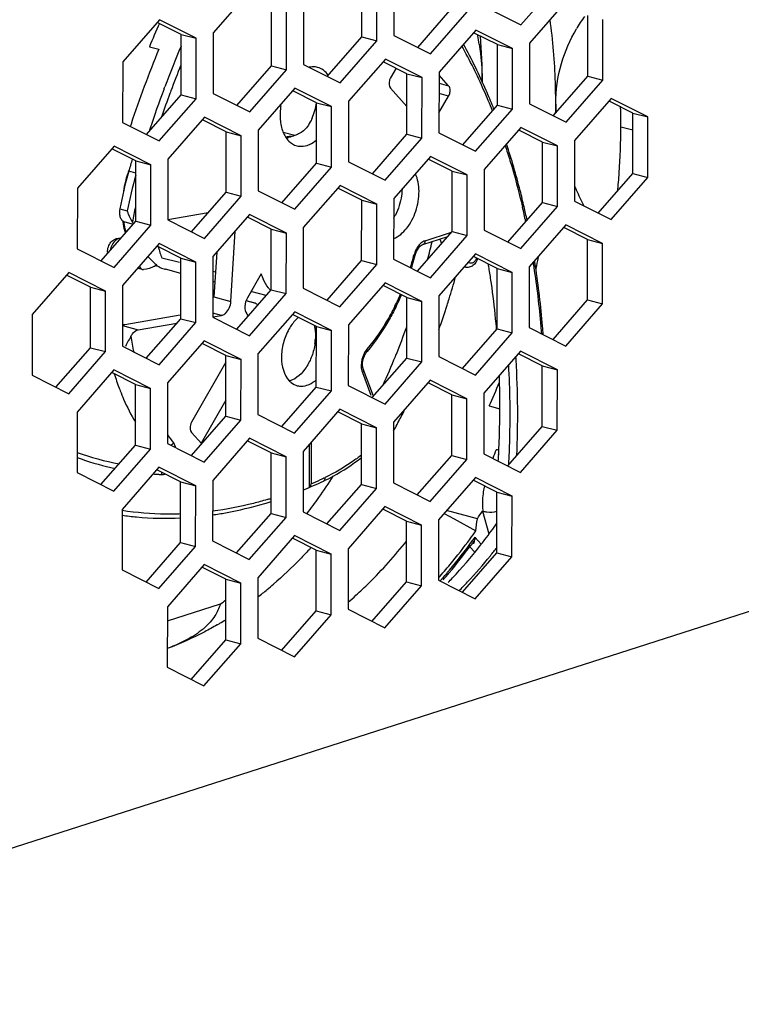
# Model space of a CAD drawing. Units: millimetres. Extents: x 0 to 1894, y 0 to 1254.
# Drawn here: x 1657 to 1685, y 808 to 847 of the extents above; entities that cross this region are included whole.
import ezdxf

# ---------------------------------------------------------------- set-up
doc = ezdxf.new("R2010")
doc.units = ezdxf.units.MM

msp = doc.modelspace()

# ---------------------------------------------------------------- linework, layer by layer
at = {"linetype": 'Continuous'}
for p, q in [((1826.224, 868.762), (1637.397, 808.115)), ((1670.407, 846.312), (1670.409, 848.704)), ((1671.673, 848.763), (1671.671, 846.371)), ((1671.002, 846.156), (1671.004, 848.548)), ((1676.687, 846.786), (1678.137, 848.448)), ((1665.988, 848.133), (1664.538, 846.472)), ((1666.839, 845.166), (1666.842, 847.558)), ((1668.105, 847.617), (1668.103, 845.225)), ((1675.239, 847.517), (1676.687, 846.786)), ((1678.471, 847.726), (1677.02, 846.065)), ((1667.434, 845.01), (1667.436, 847.402)), ((1672.612, 845.896), (1673.975, 847.458)), ((1673.119, 845.64), (1674.569, 847.302)), ((1679.322, 844.759), (1679.324, 847.152)), ((1662.42, 846.987), (1660.97, 845.326)), ((1663.274, 846.412), (1662.362, 846.873)), ((1663.868, 846.257), (1662.42, 846.987)), ((1679.917, 844.603), (1679.919, 846.996)), ((1663.272, 844.02), (1663.274, 846.412)), ((1663.274, 846.412), (1663.868, 846.257)), ((1664.538, 846.472), (1664.535, 844.079)), ((1671.671, 846.371), (1673.119, 845.64)), ((1674.903, 846.581), (1673.453, 844.919)), ((1675.757, 846.006), (1674.845, 846.466)), ((1676.351, 845.85), (1674.903, 846.581)), ((1663.866, 843.864), (1663.868, 846.257)), ((1669.044, 844.75), (1670.407, 846.312)), ((1669.551, 844.494), (1671.002, 846.156)), ((1670.407, 846.312), (1671.002, 846.156)), ((1675.754, 843.613), (1675.757, 846.006)), ((1675.757, 846.006), (1676.351, 845.85)), ((1677.02, 846.065), (1677.018, 843.672)), ((1662.023, 845.92), (1662.395, 845.822)), ((1676.349, 843.457), (1676.351, 845.85)), ((1660.97, 845.326), (1660.968, 842.933)), ((1668.103, 845.225), (1669.551, 844.494)), ((1671.335, 845.435), (1669.885, 843.773)), ((1672.189, 844.86), (1671.277, 845.32)), ((1672.783, 844.704), (1671.335, 845.435)), ((1665.476, 843.604), (1666.839, 845.166)), ((1665.983, 843.348), (1667.434, 845.01)), ((1666.839, 845.166), (1667.434, 845.01)), ((1671.757, 845.078), (1671.538, 844.696)), ((1672.187, 842.467), (1672.189, 844.86)), ((1672.189, 844.86), (1672.783, 844.704)), ((1673.453, 844.919), (1673.45, 842.526)), ((1673.833, 844.384), (1673.453, 844.806)), ((1672.781, 842.311), (1672.783, 844.704)), ((1673.452, 844.484), (1673.833, 844.384)), ((1677.959, 843.197), (1679.322, 844.759)), ((1678.466, 842.942), (1679.917, 844.603)), ((1679.322, 844.759), (1679.917, 844.603)), ((1661.909, 842.458), (1663.272, 844.02)), ((1662.6, 844.257), (1662.63, 844.337)), ((1663.272, 844.02), (1663.866, 843.864)), ((1664.535, 844.079), (1665.983, 843.348)), ((1667.768, 844.289), (1666.317, 842.627)), ((1668.621, 843.714), (1667.71, 844.174)), ((1669.216, 843.558), (1667.768, 844.289)), ((1671.538, 844.29), (1672.188, 843.568)), ((1673.832, 843.978), (1673.452, 844.078)), ((1662.416, 842.202), (1663.866, 843.864)), ((1668.619, 841.322), (1668.621, 843.714)), ((1668.621, 843.714), (1669.216, 843.558)), ((1669.885, 843.773), (1669.883, 841.381)), ((1673.451, 843.312), (1673.832, 843.978)), ((1677.018, 843.672), (1678.466, 842.942)), ((1680.25, 843.882), (1678.8, 842.22)), ((1681.104, 843.307), (1680.192, 843.767)), ((1681.698, 843.151), (1680.25, 843.882)), ((1669.213, 841.166), (1669.216, 843.558)), ((1674.391, 842.052), (1675.754, 843.613)), ((1674.898, 841.796), (1676.349, 843.457)), ((1675.754, 843.613), (1676.349, 843.457)), ((1681.102, 840.915), (1681.104, 843.307)), ((1681.104, 843.307), (1681.698, 843.151)), ((1660.968, 842.933), (1662.416, 842.202)), ((1664.2, 843.143), (1662.75, 841.481)), ((1665.054, 842.568), (1664.142, 843.028)), ((1665.648, 842.412), (1664.2, 843.143)), ((1681.696, 840.759), (1681.698, 843.151)), ((1665.051, 840.176), (1665.054, 842.568)), ((1665.054, 842.568), (1665.648, 842.412)), ((1666.317, 842.627), (1666.315, 840.235)), ((1667.761, 842.418), (1667.304, 842.538)), ((1670.824, 840.906), (1672.187, 842.467)), ((1672.187, 842.467), (1672.781, 842.311)), ((1673.45, 842.526), (1674.898, 841.796)), ((1676.683, 842.736), (1675.232, 841.074)), ((1677.536, 842.161), (1676.625, 842.621)), ((1678.131, 842.005), (1676.683, 842.736)), ((1681.103, 842.628), (1680.628, 842.753)), ((1665.646, 840.02), (1665.648, 842.412)), ((1671.331, 840.65), (1672.781, 842.311)), ((1677.534, 839.769), (1677.536, 842.161)), ((1677.536, 842.161), (1678.131, 842.005)), ((1678.8, 842.22), (1678.798, 839.828)), ((1660.632, 841.997), (1659.182, 840.335)), ((1661.486, 841.422), (1660.574, 841.882)), ((1662.08, 841.266), (1660.632, 841.997)), ((1678.128, 839.613), (1678.131, 842.005)), ((1661.484, 839.03), (1661.486, 841.422)), ((1661.486, 841.422), (1662.08, 841.266)), ((1662.75, 841.481), (1662.747, 839.089)), ((1667.256, 839.76), (1668.619, 841.322)), ((1668.619, 841.322), (1669.213, 841.166)), ((1669.883, 841.381), (1671.331, 840.65)), ((1673.115, 841.59), (1671.665, 839.929)), ((1673.969, 841.015), (1673.057, 841.475)), ((1674.563, 840.86), (1673.115, 841.59)), ((1661.486, 840.932), (1661.208, 841.005)), ((1662.078, 838.874), (1662.08, 841.266)), ((1667.763, 839.504), (1669.213, 841.166)), ((1673.966, 838.623), (1673.969, 841.015)), ((1673.969, 841.015), (1674.563, 840.86)), ((1675.232, 841.074), (1675.23, 838.682)), ((1679.739, 839.353), (1681.102, 840.915)), ((1681.102, 840.915), (1681.696, 840.759)), ((1674.561, 838.467), (1674.563, 840.86)), ((1680.246, 839.097), (1681.696, 840.759)), ((1659.182, 840.335), (1659.18, 837.943)), ((1663.688, 838.614), (1665.051, 840.176)), ((1665.051, 840.176), (1665.646, 840.02)), ((1666.315, 840.235), (1667.763, 839.504)), ((1669.547, 840.444), (1668.097, 838.783)), ((1670.401, 839.87), (1669.489, 840.33)), ((1670.995, 839.714), (1669.547, 840.444)), ((1664.195, 838.358), (1665.646, 840.02)), ((1670.399, 837.477), (1670.401, 839.87)), ((1670.401, 839.87), (1670.995, 839.714)), ((1671.665, 839.929), (1671.662, 837.536)), ((1676.171, 838.207), (1677.534, 839.769)), ((1677.534, 839.769), (1678.128, 839.613)), ((1678.798, 839.828), (1680.246, 839.097)), ((1660.855, 839.52), (1661.152, 839.442)), ((1664.34, 839.361), (1662.748, 839.087)), ((1670.993, 837.321), (1670.995, 839.714)), ((1676.678, 837.951), (1678.128, 839.613)), ((1660.121, 837.468), (1661.484, 839.03)), ((1661.05, 839.008), (1661.387, 838.919)), ((1661.484, 839.03), (1662.078, 838.874)), ((1662.747, 839.089), (1664.195, 838.358)), ((1665.98, 839.299), (1664.529, 837.637)), ((1666.833, 838.724), (1665.922, 839.184)), ((1667.428, 838.568), (1665.98, 839.299)), ((1660.628, 837.212), (1662.078, 838.874)), ((1665.24, 835.868), (1665.409, 838.645)), ((1666.831, 836.331), (1666.833, 838.724)), ((1666.833, 838.724), (1667.428, 838.568)), ((1668.097, 838.783), (1668.095, 836.39)), ((1672.603, 837.061), (1673.966, 838.623)), ((1672.901, 838.262), (1673.944, 838.597)), ((1673.966, 838.623), (1674.561, 838.467)), ((1675.23, 838.682), (1676.678, 837.951)), ((1678.462, 838.892), (1677.012, 837.23)), ((1679.316, 838.317), (1678.404, 838.777)), ((1679.91, 838.161), (1678.462, 838.892)), ((1667.425, 836.175), (1667.428, 838.568)), ((1672.813, 838.111), (1673.794, 838.426)), ((1673.11, 836.805), (1674.561, 838.467)), ((1673.49, 838.328), (1673.556, 838.153)), ((1679.314, 835.924), (1679.316, 838.317)), ((1679.316, 838.317), (1679.91, 838.161)), ((1659.18, 837.943), (1660.628, 837.212)), ((1662.412, 838.153), (1660.962, 836.491)), ((1663.266, 837.578), (1662.354, 838.038)), ((1663.86, 837.422), (1662.412, 838.153)), ((1664.679, 837.808), (1664.571, 836.043)), ((1679.908, 835.769), (1679.91, 838.161)), ((1663.218, 837.398), (1662.518, 837.582)), ((1663.263, 835.185), (1663.266, 837.578)), ((1663.266, 837.578), (1663.86, 837.422)), ((1663.858, 835.029), (1663.86, 837.422)), ((1664.529, 837.637), (1664.527, 835.244)), ((1669.036, 835.915), (1670.399, 837.477)), ((1670.399, 837.477), (1670.993, 837.321)), ((1671.662, 837.536), (1673.11, 836.805)), ((1674.895, 837.746), (1673.444, 836.084)), ((1675.748, 837.171), (1674.837, 837.631)), ((1676.343, 837.015), (1674.895, 837.746)), ((1661.74, 837.128), (1661.559, 837.176)), ((1662.406, 837.232), (1662.255, 837.271)), ((1663.265, 836.975), (1662.654, 837.136)), ((1664.631, 837.028), (1664.529, 837.054)), ((1669.543, 835.66), (1670.993, 837.321)), ((1675.746, 834.779), (1675.748, 837.171)), ((1675.748, 837.171), (1676.343, 837.015)), ((1677.012, 837.23), (1677.01, 834.838)), ((1677.197, 837.263), (1677.204, 837.225)), ((1677.198, 837.264), (1677.204, 837.225)), ((1677.258, 837.263), (1677.253, 837.297)), ((1677.257, 837.262), (1677.253, 837.297)), ((1677.272, 837.15), (1677.276, 837.166)), ((1677.278, 837.148), (1677.282, 837.165)), ((1658.844, 837.007), (1657.394, 835.345)), ((1659.698, 836.432), (1658.786, 836.892)), ((1660.292, 836.276), (1658.844, 837.007)), ((1664.607, 836.629), (1664.528, 836.649)), ((1666.429, 836.952), (1665.892, 836.012)), ((1676.34, 834.623), (1676.343, 837.015)), ((1659.696, 834.04), (1659.698, 836.432)), ((1659.698, 836.432), (1660.292, 836.276)), ((1660.29, 833.884), (1660.292, 836.276)), ((1660.962, 836.491), (1660.959, 834.099)), ((1664.528, 836.253), (1664.583, 836.239)), ((1665.468, 834.77), (1666.831, 836.331)), ((1666.628, 836.099), (1666.031, 836.255)), ((1666.831, 836.331), (1667.425, 836.175)), ((1668.095, 836.39), (1669.543, 835.66)), ((1671.327, 836.6), (1669.877, 834.938)), ((1672.181, 836.025), (1671.269, 836.485)), ((1672.775, 835.869), (1671.327, 836.6)), ((1664.582, 836.222), (1664.528, 836.236)), ((1664.571, 836.043), (1665.24, 835.868)), ((1666.223, 835.791), (1665.838, 835.892)), ((1665.844, 835.908), (1666.138, 835.831)), ((1665.975, 834.514), (1667.425, 836.175)), ((1672.178, 833.633), (1672.181, 836.025)), ((1672.181, 836.025), (1672.775, 835.869)), ((1672.773, 833.477), (1672.775, 835.869)), ((1673.444, 836.084), (1673.442, 833.692)), ((1677.951, 834.363), (1679.314, 835.924)), ((1679.314, 835.924), (1679.908, 835.769)), ((1666.138, 835.831), (1666.18, 835.816)), ((1678.458, 834.107), (1679.908, 835.769)), ((1657.394, 835.345), (1657.392, 832.953)), ((1663.239, 835.325), (1661.05, 834.948)), ((1661.9, 833.624), (1663.263, 835.185)), ((1663.263, 835.185), (1663.858, 835.029)), ((1664.525, 835.256), (1664.871, 835.315)), ((1664.871, 835.315), (1664.527, 835.406)), ((1664.527, 835.244), (1665.975, 834.514)), ((1667.759, 835.454), (1666.309, 833.792)), ((1668.613, 834.879), (1667.701, 835.339)), ((1669.207, 834.723), (1667.759, 835.454)), ((1660.96, 834.914), (1661.585, 834.75)), ((1661.585, 834.75), (1663.113, 835.013)), ((1662.407, 833.368), (1663.858, 835.029)), ((1668.611, 832.487), (1668.613, 834.879)), ((1668.613, 834.879), (1669.207, 834.723)), ((1669.205, 832.331), (1669.207, 834.723)), ((1669.877, 834.938), (1669.874, 832.546)), ((1674.383, 833.217), (1675.746, 834.779)), ((1675.746, 834.779), (1676.34, 834.623)), ((1677.01, 834.838), (1678.458, 834.107)), ((1664.192, 834.308), (1662.741, 832.647)), ((1665.64, 833.578), (1664.192, 834.308)), ((1674.89, 832.961), (1676.34, 834.623)), ((1658.333, 832.478), (1659.696, 834.04)), ((1659.696, 834.04), (1660.29, 833.884)), ((1660.959, 834.099), (1662.407, 833.368)), ((1665.045, 833.733), (1664.134, 834.194)), ((1658.84, 832.222), (1660.29, 833.884)), ((1665.043, 831.341), (1665.045, 833.733)), ((1665.045, 833.733), (1665.64, 833.578)), ((1665.637, 831.185), (1665.64, 833.578)), ((1666.309, 833.792), (1666.307, 831.4)), ((1670.815, 832.071), (1672.178, 833.633)), ((1672.178, 833.633), (1672.773, 833.477)), ((1673.442, 833.692), (1674.89, 832.961)), ((1676.674, 833.901), (1675.224, 832.24)), ((1677.528, 833.327), (1676.616, 833.787)), ((1678.122, 833.171), (1676.674, 833.901)), ((1660.624, 833.162), (1659.173, 831.501)), ((1662.072, 832.432), (1660.624, 833.162)), ((1665.045, 833.464), (1663.691, 831.096)), ((1670.864, 832.127), (1670.467, 833.165)), ((1671.322, 831.815), (1672.773, 833.477)), ((1677.526, 830.934), (1677.528, 833.327)), ((1677.528, 833.327), (1678.122, 833.171)), ((1678.12, 830.778), (1678.122, 833.171)), ((1657.392, 832.953), (1658.84, 832.222)), ((1661.478, 832.588), (1660.566, 833.048)), ((1670.429, 833.055), (1670.766, 832.171)), ((1673.106, 832.756), (1671.656, 831.094)), ((1674.555, 832.025), (1673.106, 832.756)), ((1661.475, 830.195), (1661.478, 832.588)), ((1661.478, 832.588), (1662.072, 832.432)), ((1662.07, 830.039), (1662.072, 832.432)), ((1662.741, 832.647), (1662.739, 830.254)), ((1667.248, 830.925), (1668.611, 832.487)), ((1668.611, 832.487), (1669.205, 832.331)), ((1669.874, 832.546), (1671.322, 831.815)), ((1673.96, 832.181), (1673.049, 832.641)), ((1665.044, 831.969), (1664.071, 830.268)), ((1667.755, 830.669), (1669.205, 832.331)), ((1673.958, 829.788), (1673.96, 832.181)), ((1673.96, 832.181), (1674.555, 832.025)), ((1674.552, 829.632), (1674.555, 832.025)), ((1675.224, 832.24), (1675.222, 829.847)), ((1669.539, 831.61), (1668.088, 829.948)), ((1670.987, 830.879), (1669.539, 831.61)), ((1675.43, 831.74), (1675.847, 831.63)), ((1659.173, 831.501), (1659.171, 829.108)), ((1663.68, 829.779), (1665.043, 831.341)), ((1664.187, 829.523), (1665.637, 831.185)), ((1665.043, 831.341), (1665.637, 831.185)), ((1666.307, 831.4), (1667.755, 830.669)), ((1670.393, 831.035), (1669.481, 831.495)), ((1670.39, 828.642), (1670.393, 831.035)), ((1670.393, 831.035), (1670.987, 830.879)), ((1670.985, 828.487), (1670.987, 830.879)), ((1671.656, 831.094), (1671.654, 828.702)), ((1676.163, 829.373), (1677.526, 830.934)), ((1677.526, 830.934), (1678.12, 830.778)), ((1663.69, 830.69), (1664.089, 830.248)), ((1665.971, 830.464), (1664.521, 828.802)), ((1667.419, 829.733), (1665.971, 830.464)), ((1676.67, 829.117), (1678.12, 830.778)), ((1660.112, 828.633), (1661.475, 830.195)), ((1660.619, 828.378), (1662.07, 830.039)), ((1661.475, 830.195), (1662.07, 830.039)), ((1662.739, 830.254), (1664.187, 829.523)), ((1666.825, 829.889), (1665.913, 830.349)), ((1668.33, 830.225), (1668.328, 828.522)), ((1668.404, 830.31), (1668.403, 828.669)), ((1666.823, 827.497), (1666.825, 829.889)), ((1666.825, 829.889), (1667.419, 829.733)), ((1667.417, 827.341), (1667.419, 829.733)), ((1668.088, 829.948), (1668.086, 827.556)), ((1672.595, 828.227), (1673.958, 829.788)), ((1673.102, 827.971), (1674.552, 829.632)), ((1673.958, 829.788), (1674.552, 829.632)), ((1675.222, 829.847), (1676.67, 829.117)), ((1662.403, 829.318), (1660.953, 827.656)), ((1663.851, 828.587), (1662.403, 829.318)), ((1659.171, 829.108), (1660.619, 828.378)), ((1663.257, 828.743), (1662.345, 829.203)), ((1674.886, 828.911), (1673.436, 827.25)), ((1676.334, 828.18), (1674.886, 828.911)), ((1663.255, 826.351), (1663.257, 828.743)), ((1663.257, 828.743), (1663.851, 828.587)), ((1663.849, 826.195), (1663.851, 828.587)), ((1664.521, 828.802), (1664.518, 826.41)), ((1669.027, 827.081), (1670.39, 828.642)), ((1669.534, 826.825), (1670.985, 828.487)), ((1670.39, 828.642), (1670.985, 828.487)), ((1671.654, 828.702), (1673.102, 827.971)), ((1675.74, 828.336), (1674.828, 828.796)), ((1668.087, 828.432), (1668.106, 828.44)), ((1668.088, 828.422), (1668.107, 828.43)), ((1675.738, 825.944), (1675.74, 828.336)), ((1675.74, 828.336), (1676.334, 828.18)), ((1676.332, 825.788), (1676.334, 828.18)), ((1671.318, 827.765), (1669.868, 826.104)), ((1672.766, 827.035), (1671.318, 827.765)), ((1660.953, 827.656), (1660.951, 825.264)), ((1665.459, 825.935), (1666.823, 827.497)), ((1665.967, 825.679), (1667.417, 827.341)), ((1666.823, 827.497), (1667.417, 827.341)), ((1668.086, 827.556), (1669.534, 826.825)), ((1672.172, 827.191), (1671.26, 827.651)), ((1673.651, 827.496), (1674.044, 827.28)), ((1674.965, 827.286), (1673.746, 827.606)), ((1675.186, 827.586), (1675.171, 827.59)), ((1675.171, 827.59), (1675.42, 826.688)), ((1672.17, 824.798), (1672.172, 827.191)), ((1672.172, 827.191), (1672.766, 827.035)), ((1672.764, 824.642), (1672.766, 827.035)), ((1673.436, 827.25), (1673.433, 824.857)), ((1674.044, 827.28), (1674.907, 826.805)), ((1667.751, 826.62), (1666.3, 824.958)), ((1669.199, 825.889), (1667.751, 826.62)), ((1674.875, 826.557), (1674.874, 826.548)), ((1675.113, 826.284), (1674.874, 826.548)), ((1661.892, 824.789), (1663.255, 826.351)), ((1662.399, 824.533), (1663.849, 826.195)), ((1663.255, 826.351), (1663.849, 826.195)), ((1664.518, 826.41), (1665.967, 825.679)), ((1668.604, 826.045), (1667.693, 826.505)), ((1674.853, 825.977), (1674.668, 826.182)), ((1674.829, 826.325), (1674.784, 826.336)), ((1668.602, 823.652), (1668.604, 826.045)), ((1668.604, 826.045), (1669.199, 825.889)), ((1669.196, 823.496), (1669.199, 825.889)), ((1669.868, 826.104), (1669.866, 823.711)), ((1674.374, 824.382), (1675.738, 825.944)), ((1674.882, 824.126), (1676.332, 825.788)), ((1675.738, 825.944), (1676.332, 825.788)), ((1664.183, 825.474), (1662.733, 823.812)), ((1665.037, 824.899), (1664.125, 825.359)), ((1665.631, 824.743), (1664.183, 825.474)), ((1660.951, 825.264), (1662.399, 824.533)), ((1665.034, 822.506), (1665.037, 824.899)), ((1665.037, 824.899), (1665.631, 824.743)), ((1665.629, 822.35), (1665.631, 824.743)), ((1666.3, 824.958), (1666.298, 822.565)), ((1670.807, 823.236), (1672.17, 824.798)), ((1671.314, 822.98), (1672.764, 824.642)), ((1672.17, 824.798), (1672.764, 824.642)), ((1673.433, 824.857), (1674.882, 824.126)), ((1662.733, 823.812), (1662.73, 821.42)), ((1664.822, 823.912), (1662.732, 823.241)), ((1667.239, 822.091), (1668.602, 823.652)), ((1667.746, 821.835), (1669.196, 823.496)), ((1668.602, 823.652), (1669.196, 823.496)), ((1669.866, 823.711), (1671.314, 822.98)), ((1663.671, 820.945), (1665.034, 822.506)), ((1664.178, 820.689), (1665.629, 822.35)), ((1665.034, 822.506), (1665.629, 822.35)), ((1666.298, 822.565), (1667.746, 821.835)), ((1662.73, 821.42), (1664.178, 820.689))]:
    msp.add_line(p, q, dxfattribs=at)
for centre, radius, start, end in [((1701.748, 829.55), 42.966, 156.2619, 157.6045), ((1684.759, 843.176), 6.823, 144.6791, 149.6265), ((1662.866, 844.197), 12.31, 10.1122, 10.3073), ((1663.137, 844.244), 12.035, 8.5042, 10.1175), ((1650.213, 844.466), 24.948, 0.1466, 4.3265), ((1703.004, 829.092), 43.92, 157.6091, 161.714), ((1703.392, 829.038), 43.538, 157.1411, 159.4285), ((1655.599, 835.56), 21.443, 23.7674, 28.9918), ((1703.547, 828.975), 43.424, 158.0629, 159.5057), ((1704.16, 828.751), 44.358, 159.5388, 161.7445), ((1704.019, 828.799), 43.928, 159.6442, 160.9326), ((1703.768, 828.891), 43.66, 159.5045, 159.6431), ((1653.792, 834.733), 23.43, 21.6908, 23.8374), ((1666.179, 844.104), 2.474, 336.1879, 350.9354), ((1651.793, 843.687), 26.265, 359.1618, 359.944), ((1684.328, 843.656), 6.269, 179.9515, 182.042), ((1652.974, 834.5), 24.353, 21.5823, 21.8116), ((1684.49, 843.661), 6.432, 182.037, 183.0203), ((1656.054, 842.784), 24.575, 1.186, 1.8413), ((1655.741, 842.778), 24.887, 359.9434, 1.1849), ((1703.659, 828.863), 44.614, 161.6995, 161.8241), ((1654.528, 842.79), 26.1, 355.9388, 359.9199), ((1667.721, 840.751), 1.633, 97.5139, 101.1632), ((1667.078, 844.368), 2.069, 279.52, 282.0326), ((1667.71, 840.839), 1.545, 92.0184, 97.527), ((1704.378, 828.661), 44.9, 163.3968, 164.0432), ((1677.388, 836.377), 16.829, 164.0405, 169.2369), ((1665.516, 839.492), 4.573, 161.4496, 170.8259), ((1665.469, 839.508), 4.524, 160.6386, 161.4508), ((1665.457, 839.512), 4.511, 159.8775, 160.6387), ((1653.49, 842.852), 27.14, 355.1852, 355.962), ((1677.684, 836.3), 16.827, 164.2875, 169.2371), ((1653.228, 842.874), 27.403, 354.4294, 355.1853), ((1689.909, 845.202), 12.094, 203.247, 204.0597), ((1690.999, 845.698), 13.291, 204.0952, 207.1158), ((1677.549, 836.329), 16.408, 168.444, 169.549), ((1647.514, 832.744), 30.024, 12.0521, 13.185), ((1647.306, 832.77), 30.285, 12.0113, 13.0471), ((1664.4, 839.496), 3.452, 187.5644, 188.3439), ((1664.468, 839.476), 3.487, 187.5128, 187.8288), ((1677.447, 836.348), 16.305, 169.5488, 170.6595), ((1669.761, 840.284), 2.211, 329.4805, 332.9216), ((1660.887, 838.096), 0.264, 104.3348, 107.821), ((1642.541, 845.519), 31.496, 345.2864, 346.6113), ((1665.603, 838.838), 3.332, 194.1182, 197.1323), ((1673.517, 837.43), 1.086, 159.9049, 165.475), ((1663.352, 838.689), 1.729, 217.0327, 221.9763), ((1662.203, 840.361), 10.601, 342.6696, 345.4775), ((1662.053, 840.4), 10.802, 343.4458, 345.4776), ((1674.515, 837.729), 0.447, 332.6463, 340.6686), ((1644.89, 832.246), 32.695, 8.8276, 9.0947), ((1644.711, 832.28), 32.926, 8.7635, 9.0731), ((1648.291, 844.01), 29.788, 346.7147, 347.5685), ((1662.879, 838.447), 1.743, 223.659, 229.1589), ((1661.729, 837.911), 0.782, 270.7667, 274.5934), ((1661.553, 838.67), 1.566, 295.4558, 296.6462), ((1661.554, 838.669), 1.564, 296.6453, 298.4809), ((1663.118, 838.448), 1.392, 232.8137, 235.1053), ((1663.01, 838.418), 1.333, 237.7139, 238.2832), ((1661.559, 838.66), 1.554, 298.4813, 299.3835), ((1662.998, 838.397), 1.308, 238.2713, 243.0774), ((1662.975, 838.351), 1.257, 243.0628, 253.0001), ((1662.966, 838.325), 1.23, 253.0477, 255.3066), ((1662.054, 840.4), 10.802, 342.6661, 343.4463), ((1645.227, 832.273), 30.596, 9.1208, 9.5622), ((1644.72, 832.193), 31.11, 8.0997, 9.1192), ((1643.554, 832.049), 34.046, 4.7723, 8.7455), ((1642.883, 832.026), 34.772, 4.7176, 8.6618), ((1668.743, 837.815), 2.469, 200.4522, 205.2435), ((1645.413, 844.764), 29.768, 342.8049, 344.5626), ((1643.26, 831.994), 32.583, 5.6225, 8.0834), ((1662.834, 840.111), 9.922, 333.4931, 336.4773), ((1662.678, 840.153), 10.13, 333.4954, 336.594), ((1645.479, 844.744), 29.698, 342.3044, 342.8046), ((1645.647, 844.689), 29.522, 340.3341, 342.3062), ((1668.257, 836.942), 2.864, 213.2756, 215.297), ((1642.242, 831.891), 33.606, 4.9307, 5.6274), ((1643.29, 845.265), 30.705, 338.0521, 340.2031), ((1641.711, 831.869), 35.898, 4.3544, 4.8126), ((1641.483, 831.902), 36.177, 4.2216, 4.7308), ((1672.906, 836.235), 11.742, 188.5393, 191.6108), ((1666.365, 834.497), 2.211, 352.3885, 357.1362), ((1671.229, 833.457), 0.811, 140.0274, 144.8923), ((1643.926, 845.007), 30.019, 335.5006, 337.8698), ((1643.6, 845.142), 30.372, 337.8654, 338.0488), ((1641.94, 831.473), 34.618, 3.4504, 3.6636), ((1639.588, 831.382), 36.97, 357.5149, 3.3712), ((1670.047, 835.895), 9.84, 197.0524, 200.5663), ((1639.507, 831.732), 36.347, 0.9151, 1.8952), ((1669.533, 835.709), 9.293, 200.6024, 201.28), ((1667.327, 833.491), 0.798, 286.4716, 287.8078), ((1649.612, 843.512), 28.375, 335.4888, 337.5601), ((1637.831, 831.722), 38.023, 357.4065, 0.7768), ((1639.131, 831.725), 36.723, 0.8008, 0.9166), ((1647.91, 843.704), 27.052, 332.1632, 333.3913), ((1648.301, 843.497), 26.61, 331.3836, 332.0198), ((1648.155, 843.575), 26.775, 332.0192, 332.1614), ((1668.028, 834.282), 6.444, 214.8083, 218.3205), ((1662.854, 840.179), 10.914, 250.2734, 259.3269), ((1663.016, 840.175), 11.152, 249.8245, 250.7293), ((1662.998, 840.124), 11.098, 250.7303, 257.9225), ((1685.884, 825.711), 11.046, 157.0895, 158.9975), ((1636.64, 831.772), 39.215, 356.7693, 357.153), ((1636.835, 831.762), 39.019, 357.1531, 357.4144), ((1663.039, 840.446), 11.423, 265.6973, 266.6789), ((1663.042, 840.493), 11.47, 266.6787, 267.3772), ((1648.003, 842.75), 25.353, 324.7796, 327.0629), ((1661.305, 845.31), 18.091, 294.3793, 295.023), ((1661.677, 844.178), 17.01, 292.1368, 293.0173), ((1661.532, 844.514), 17.376, 292.2336, 295.0645), ((1661.603, 844.647), 17.365, 293.0528, 294.3854), ((1662.338, 842.687), 15.27, 286.4657, 287.0796), ((1648.957, 842.08), 24.187, 322.9029, 324.7729), ((1662.206, 842.669), 15.411, 286.4734, 286.8656), ((1662.169, 842.792), 15.539, 286.8659, 287.4272), ((1676.974, 827.865), 1.81, 185.3407, 188.8663), ((1655.32, 840.849), 23.872, 325.3786, 326.2595), ((1634.995, 831.861), 40.231, 352.7797, 353.4699), ((1657.761, 839.856), 22.039, 322.584, 324.7175), ((1655.835, 840.376), 23.407, 323.6297, 324.5651), ((1655.805, 840.337), 23.529, 323.7513, 324.1485), ((1673.775, 826.657), 1.105, 348.4285, 354.3424), ((1653.92, 839.47), 19.678, 317.0557, 317.3801), ((1656.652, 839.622), 22.479, 319.9411, 323.4524), ((1656.484, 839.833), 22.682, 320.0291, 323.7634), ((1656.764, 839.678), 22.246, 320.3454, 323.6583), ((1659.313, 838.631), 20.062, 316.9988, 321.6836), ((1655.81, 840.264), 23.538, 323.4191, 323.661), ((1655.722, 840.329), 23.647, 323.661, 323.8884), ((1658.408, 839.364), 21.227, 321.6448, 322.3213), ((1658.253, 839.484), 21.423, 322.3207, 322.575), ((1659.169, 839.077), 21.014, 320.913, 322.06), ((1660.03, 838.366), 19.898, 316.9871, 320.9394), ((1657.668, 838.931), 21.073, 318.4339, 320.3415), ((1657.594, 838.921), 21.246, 318.7399, 319.9917), ((1657.422, 838.98), 21.476, 318.9282, 319.9309), ((1655.991, 837.316), 16.688, 309.8003, 310.9173), ((1657.879, 838.672), 20.867, 318.4291, 318.7371), ((1660.22, 837.802), 18.833, 316.1974, 316.9584), ((1661.062, 837.409), 18.49, 315.4398, 316.1974), ((1660.815, 837.646), 18.833, 316.1974, 316.9584), ((1656.326, 836.912), 16.164, 308.1087, 309.8035), ((1658.483, 837.02), 17.304, 311.1416, 312.509), ((1654.081, 837.27), 17.141, 308.7997, 309.733), ((1657.94, 834.607), 13.347, 300.4116, 300.941), ((1657.812, 834.82), 13.596, 300.9429, 302.0946)]:
    msp.add_arc(centre, radius, start, end, dxfattribs=at)
for points, knots in [([(1678.058, 843.661), (1678.059, 843.945), (1678.041, 845.06), (1677.951, 846.174), (1677.837, 846.997)], [0, 0, 0, 0, 0.254701, 1, 1, 1, 1]), ([(1678.058, 843.661), (1678.059, 844.202), (1678.201, 845.243), (1678.623, 846.2), (1678.872, 846.626)], [0, 0, 0, 0, 0.522472, 1, 1, 1, 1]), ([(1675.583, 843.548), (1675.497, 843.764), (1675.146, 844.607), (1674.745, 845.429), (1674.417, 846.024)], [0, 0, 0, 0, 0.255031, 1, 1, 1, 1]), ([(1675.039, 846.024), (1675.058, 845.899), (1675.124, 845.403), (1675.157, 844.902), (1675.16, 844.527)], [0, 0, 0, 0, 0.252621, 1, 1, 1, 1]), ([(1668.656, 845.108), (1668.63, 845.115), (1668.523, 845.136), (1668.411, 845.13), (1668.331, 845.113)], [0, 0, 0, 0, 0.24554, 1, 1, 1, 1]), ([(1669.082, 844.794), (1669.029, 844.87), (1668.905, 845.005), (1668.739, 845.086), (1668.656, 845.108)], [0, 0, 0, 0, 0.519344, 1, 1, 1, 1]), ([(1671.538, 844.696), (1671.519, 844.662), (1671.467, 844.535), (1671.47, 844.364), (1671.538, 844.29)], [0, 0, 0, 0, 0.276949, 1, 1, 1, 1]), ([(1673.883, 844.114), (1673.888, 844.14), (1673.898, 844.232), (1673.877, 844.335), (1673.833, 844.384)], [0, 0, 0, 0, 0.284473, 1, 1, 1, 1]), ([(1667.211, 843.598), (1667.181, 843.417), (1667.162, 843.064), (1667.261, 842.575), (1667.485, 842.193), (1667.724, 842.044), (1667.844, 842.013)], [0, 0, 0, 0, 0.298348, 0.567804, 0.798679, 1, 1, 1, 1]), ([(1668.443, 843.105), (1668.43, 843.076), (1668.376, 842.961), (1668.313, 842.851), (1668.261, 842.773)], [0, 0, 0, 0, 0.25506, 1, 1, 1, 1]), ([(1668.261, 842.773), (1668.176, 842.645), (1667.999, 842.516), (1667.811, 842.435), (1667.762, 842.417)], [0, 0, 0, 0, 0.744729, 1, 1, 1, 1]), ([(1668.248, 842.03), (1668.281, 842.04), (1668.415, 842.092), (1668.537, 842.173), (1668.62, 842.244)], [0, 0, 0, 0, 0.235407, 1, 1, 1, 1]), ([(1676.809, 839.607), (1676.76, 839.819), (1676.557, 840.653), (1676.317, 841.478), (1676.116, 842.086)], [0, 0, 0, 0, 0.253887, 1, 1, 1, 1]), ([(1667.844, 842.013), (1667.876, 842.005), (1668.01, 841.98), (1668.15, 841.998), (1668.248, 842.03)], [0, 0, 0, 0, 0.243492, 1, 1, 1, 1]), ([(1676.062, 842.023), (1676.127, 841.827), (1676.383, 841.025), (1676.602, 840.21), (1676.747, 839.592)], [0, 0, 0, 0, 0.246108, 1, 1, 1, 1]), ([(1671.663, 838.346), (1671.863, 838.43), (1672.237, 838.758), (1672.576, 839.427), (1672.706, 840.185), (1672.62, 840.696), (1672.522, 840.911)], [0, 0, 0, 0, 0.222393, 0.486113, 0.75807, 1, 1, 1, 1]), ([(1671.993, 840.303), (1671.991, 840.215), (1671.959, 839.862), (1671.85, 839.515), (1671.729, 839.278)], [0, 0, 0, 0, 0.248398, 1, 1, 1, 1]), ([(1660.855, 839.52), (1660.844, 839.462), (1660.835, 839.348), (1660.865, 839.19), (1660.935, 839.066), (1661.012, 839.017), (1661.05, 839.007)], [0, 0, 0, 0, 0.298409, 0.568558, 0.799524, 1, 1, 1, 1]), ([(1661.152, 839.442), (1661.163, 839.401), (1661.212, 839.243), (1661.291, 839.096), (1661.359, 838.994)], [0, 0, 0, 0, 0.257183, 1, 1, 1, 1]), ([(1661.078, 838.565), (1661.068, 838.6), (1661.029, 838.741), (1661.001, 838.886), (1660.984, 838.995)], [0, 0, 0, 0, 0.244615, 1, 1, 1, 1]), ([(1661.013, 839.001), (1661.018, 838.965), (1661.04, 838.826), (1661.07, 838.689), (1661.097, 838.588)], [0, 0, 0, 0, 0.25546, 1, 1, 1, 1]), ([(1660.372, 837.817), (1660.371, 837.887), (1660.394, 838.027), (1660.496, 838.211), (1660.66, 838.342), (1660.799, 838.369), (1660.866, 838.363)], [0, 0, 0, 0, 0.254919, 0.507495, 0.754436, 1, 1, 1, 1]), ([(1660.806, 838.347), (1660.766, 838.334), (1660.596, 838.232), (1660.507, 838.032), (1660.481, 837.881)], [0, 0, 0, 0, 0.213623, 1, 1, 1, 1]), ([(1672.901, 838.262), (1672.883, 838.256), (1672.808, 838.226), (1672.742, 838.175), (1672.698, 838.131)], [0, 0, 0, 0, 0.231785, 1, 1, 1, 1]), ([(1672.901, 838.262), (1672.9, 838.228), (1672.889, 838.165), (1672.84, 838.119), (1672.813, 838.111)], [0, 0, 0, 0, 0.546193, 1, 1, 1, 1]), ([(1662.418, 837.857), (1662.426, 837.833), (1662.455, 837.74), (1662.49, 837.649), (1662.518, 837.582)], [0, 0, 0, 0, 0.254405, 1, 1, 1, 1]), ([(1672.698, 838.131), (1672.677, 838.11), (1672.592, 838.013), (1672.531, 837.896), (1672.497, 837.803)], [0, 0, 0, 0, 0.235239, 1, 1, 1, 1]), ([(1672.51, 837.691), (1672.537, 837.793), (1672.609, 837.956), (1672.745, 838.089), (1672.813, 838.111)], [0, 0, 0, 0, 0.59442, 1, 1, 1, 1]), ([(1662.066, 837.533), (1662.083, 837.515), (1662.148, 837.445), (1662.22, 837.381), (1662.277, 837.338)], [0, 0, 0, 0, 0.255223, 1, 1, 1, 1]), ([(1672.51, 837.691), (1672.51, 837.69), (1672.505, 837.694), (1672.498, 837.694), (1672.483, 837.699), (1672.472, 837.701), (1672.465, 837.703)], [0, 0, 0, 0, 0.064899, 0.258005, 0.573947, 1, 1, 1, 1]), ([(1674.979, 837.559), (1674.943, 837.454), (1674.848, 837.305), (1674.648, 837.207), (1674.537, 837.208), (1674.487, 837.221)], [0, 0, 0, 0, 0.512346, 0.757211, 1, 1, 1, 1]), ([(1674.912, 837.523), (1674.894, 837.489), (1674.854, 837.431), (1674.772, 837.373), (1674.679, 837.367), (1674.631, 837.403), (1674.614, 837.424)], [0, 0, 0, 0, 0.304229, 0.561529, 0.779325, 1, 1, 1, 1]), ([(1666.806, 836.302), (1666.777, 836.335), (1666.662, 836.477), (1666.569, 836.636), (1666.51, 836.762)], [0, 0, 0, 0, 0.239954, 1, 1, 1, 1]), ([(1664.906, 835.324), (1664.951, 835.338), (1665.065, 835.411), (1665.191, 835.602), (1665.234, 835.777), (1665.24, 835.868)], [0, 0, 0, 0, 0.210821, 0.589049, 1, 1, 1, 1]), ([(1665.892, 836.012), (1665.833, 835.909), (1665.769, 835.691), (1665.807, 835.457), (1665.863, 835.371)], [0, 0, 0, 0, 0.53362, 1, 1, 1, 1]), ([(1671.713, 835.683), (1671.635, 835.526), (1671.316, 834.927), (1670.931, 834.363), (1670.607, 833.978)], [0, 0, 0, 0, 0.258038, 1, 1, 1, 1]), ([(1671.743, 835.632), (1671.664, 835.472), (1671.337, 834.86), (1670.943, 834.283), (1670.612, 833.888)], [0, 0, 0, 0, 0.257672, 1, 1, 1, 1]), ([(1667.908, 835.237), (1667.872, 835.208), (1667.725, 835.073), (1667.607, 834.909), (1667.531, 834.777)], [0, 0, 0, 0, 0.235433, 1, 1, 1, 1]), ([(1661.05, 834.948), (1661.043, 834.947), (1661.013, 834.943), (1660.983, 834.941), (1660.96, 834.939)], [0, 0, 0, 0, 0.224482, 1, 1, 1, 1]), ([(1661.295, 834.491), (1661.312, 834.525), (1661.379, 834.637), (1661.492, 834.734), (1661.585, 834.75)], [0, 0, 0, 0, 0.288967, 1, 1, 1, 1]), ([(1667.531, 834.777), (1667.434, 834.606), (1667.287, 834.234), (1667.19, 833.528), (1667.325, 832.957), (1667.552, 832.725)], [0, 0, 0, 0, 0.273837, 0.547495, 1, 1, 1, 1]), ([(1668.525, 834.925), (1668.536, 834.883), (1668.572, 834.706), (1668.58, 834.524), (1668.573, 834.387)], [0, 0, 0, 0, 0.239088, 1, 1, 1, 1]), ([(1661.295, 834.491), (1661.276, 834.452), (1661.199, 834.319), (1661.117, 834.186), (1661.076, 834.083)], [0, 0, 0, 0, 0.279303, 1, 1, 1, 1]), ([(1668.557, 834.205), (1668.534, 834.035), (1668.451, 833.704), (1668.181, 833.155), (1667.834, 832.815), (1667.571, 832.731)], [0, 0, 0, 0, 0.278791, 0.549179, 1, 1, 1, 1]), ([(1670.612, 833.888), (1670.616, 833.893), (1670.63, 833.922), (1670.618, 833.956), (1670.607, 833.978)], [0, 0, 0, 0, 0.200592, 1, 1, 1, 1]), ([(1670.501, 833.817), (1670.477, 833.772), (1670.398, 833.587), (1670.37, 833.379), (1670.387, 833.23)], [0, 0, 0, 0, 0.252707, 1, 1, 1, 1]), ([(1670.467, 833.165), (1670.423, 833.279), (1670.426, 833.546), (1670.527, 833.788), (1670.612, 833.888)], [0, 0, 0, 0, 0.48172, 1, 1, 1, 1]), ([(1670.387, 833.23), (1670.389, 833.215), (1670.398, 833.155), (1670.413, 833.096), (1670.429, 833.055)], [0, 0, 0, 0, 0.260878, 1, 1, 1, 1]), ([(1670.467, 833.165), (1670.47, 833.157), (1670.477, 833.116), (1670.451, 833.078), (1670.429, 833.055)], [0, 0, 0, 0, 0.214454, 1, 1, 1, 1]), ([(1676.205, 829.417), (1676.223, 829.749), (1676.275, 831.063), (1676.258, 832.38), (1676.204, 833.36)], [0, 0, 0, 0, 0.253241, 1, 1, 1, 1]), ([(1668.239, 832.555), (1668.272, 832.566), (1668.407, 832.619), (1668.528, 832.703), (1668.611, 832.777)], [0, 0, 0, 0, 0.234389, 1, 1, 1, 1]), ([(1667.552, 832.725), (1667.574, 832.702), (1667.663, 832.621), (1667.774, 832.563), (1667.86, 832.54)], [0, 0, 0, 0, 0.260776, 1, 1, 1, 1]), ([(1667.86, 832.54), (1667.89, 832.532), (1668.016, 832.509), (1668.147, 832.526), (1668.239, 832.555)], [0, 0, 0, 0, 0.243532, 1, 1, 1, 1]), ([(1660.873, 832.336), (1660.916, 832.226), (1661.091, 831.803), (1661.298, 831.393), (1661.473, 831.101)], [0, 0, 0, 0, 0.25699, 1, 1, 1, 1]), ([(1663.691, 831.096), (1663.672, 831.063), (1663.62, 830.936), (1663.623, 830.765), (1663.69, 830.69)], [0, 0, 0, 0, 0.276949, 1, 1, 1, 1]), ([(1663.068, 830.09), (1663.062, 830.109), (1663.04, 830.178), (1663.006, 830.245), (1662.972, 830.287)], [0, 0, 0, 0, 0.267024, 1, 1, 1, 1]), ([(1668.893, 828.774), (1669.022, 828.834), (1669.548, 829.1), (1670.04, 829.43), (1670.391, 829.705)], [0, 0, 0, 0, 0.241731, 1, 1, 1, 1]), ([(1670.392, 829.804), (1670.277, 829.714), (1669.823, 829.38), (1669.335, 829.093), (1668.957, 828.916)], [0, 0, 0, 0, 0.259143, 1, 1, 1, 1]), ([(1668.893, 828.774), (1668.916, 828.784), (1668.954, 828.83), (1668.959, 828.886), (1668.957, 828.916)], [0, 0, 0, 0, 0.451169, 1, 1, 1, 1]), ([(1668.363, 828.548), (1668.369, 828.556), (1668.394, 828.591), (1668.403, 828.636), (1668.403, 828.669)], [0, 0, 0, 0, 0.229176, 1, 1, 1, 1]), ([(1675.242, 828.587), (1675.226, 828.51), (1675.172, 828.217), (1675.151, 827.915), (1675.172, 827.696)], [0, 0, 0, 0, 0.263211, 1, 1, 1, 1]), ([(1666.666, 828.043), (1666.488, 827.99), (1665.782, 827.795), (1665.06, 827.654), (1664.519, 827.581)], [0, 0, 0, 0, 0.254119, 1, 1, 1, 1]), ([(1664.519, 827.439), (1664.69, 827.464), (1665.384, 827.576), (1666.069, 827.741), (1666.576, 827.891)], [0, 0, 0, 0, 0.246556, 1, 1, 1, 1]), ([(1663.254, 827.475), (1663.06, 827.468), (1662.291, 827.458), (1661.52, 827.521), (1660.951, 827.61)], [0, 0, 0, 0, 0.252367, 1, 1, 1, 1]), ([(1660.952, 827.425), (1661.141, 827.398), (1661.905, 827.309), (1662.678, 827.293), (1663.255, 827.319)], [0, 0, 0, 0, 0.248214, 1, 1, 1, 1]), ([(1675.186, 827.586), (1675.236, 827.573), (1675.418, 827.535), (1675.614, 827.543), (1675.74, 827.589)], [0, 0, 0, 0, 0.277419, 1, 1, 1, 1]), ([(1674.874, 826.548), (1674.873, 826.533), (1674.865, 826.479), (1674.849, 826.424), (1674.826, 826.392)], [0, 0, 0, 0, 0.272319, 1, 1, 1, 1]), ([(1670.175, 824.263), (1670.351, 824.424), (1671.057, 825.098), (1671.71, 825.827), (1672.173, 826.402)], [0, 0, 0, 0, 0.243644, 1, 1, 1, 1]), ([(1674.829, 826.325), (1674.832, 826.333), (1674.843, 826.37), (1674.852, 826.407), (1674.857, 826.436)], [0, 0, 0, 0, 0.237904, 1, 1, 1, 1]), ([(1668.325, 826.064), (1668.212, 825.942), (1667.762, 825.471), (1667.288, 825.023), (1666.921, 824.705)], [0, 0, 0, 0, 0.254614, 1, 1, 1, 1]), ([(1664.822, 823.912), (1664.772, 823.748), (1664.612, 823.407), (1664.192, 822.939), (1663.551, 822.505), (1663.029, 822.276), (1662.732, 822.166)], [0, 0, 0, 0, 0.181918, 0.395487, 0.66231, 1, 1, 1, 1]), ([(1664.697, 823.096), (1664.536, 823.002), (1663.903, 822.648), (1663.238, 822.348), (1662.731, 822.165)], [0, 0, 0, 0, 0.256782, 1, 1, 1, 1])]:
    msp.add_open_spline(points, degree=3, knots=knots, dxfattribs=at)
for points in [[(1673.832, 843.978), (1673.856, 844.02), (1673.873, 844.067), (1673.883, 844.114)], [(1667.762, 842.417), (1667.68, 842.386), (1667.595, 842.363), (1667.51, 842.344)], [(1661.389, 838.956), (1661.378, 838.968), (1661.368, 838.981), (1661.359, 838.994)], [(1660.897, 838.358), (1660.872, 838.36), (1660.846, 838.357), (1660.821, 838.351)], [(1662.227, 837.256), (1662.09, 837.192), (1661.942, 837.143), (1661.792, 837.131)], [(1666.18, 835.816), (1666.195, 835.81), (1666.21, 835.802), (1666.223, 835.792)], [(1666.223, 835.792), (1666.252, 835.773), (1666.277, 835.746), (1666.295, 835.717)], [(1664.871, 835.315), (1664.883, 835.317), (1664.895, 835.32), (1664.906, 835.324)], [(1670.565, 833.923), (1670.541, 833.889), (1670.52, 833.854), (1670.501, 833.817)], [(1662.867, 830.189), (1662.898, 830.206), (1662.927, 830.229), (1662.95, 830.256)], [(1662.95, 830.256), (1662.958, 830.266), (1662.966, 830.276), (1662.972, 830.287)], [(1675.808, 830), (1675.775, 829.999), (1675.741, 830.003), (1675.709, 830.011)], [(1662.517, 829.035), (1662.521, 829.062), (1662.522, 829.09), (1662.518, 829.117)], [(1662.517, 829.035), (1662.559, 829.033), (1662.602, 829.04), (1662.642, 829.053)], [(1668.328, 828.522), (1668.341, 828.528), (1668.353, 828.538), (1668.363, 828.548)], [(1674.749, 826.29), (1674.776, 826.299), (1674.803, 826.311), (1674.829, 826.325)]]:
    msp.add_open_spline(points, degree=3, dxfattribs=at)

doc.saveas('drawing.dxf')
